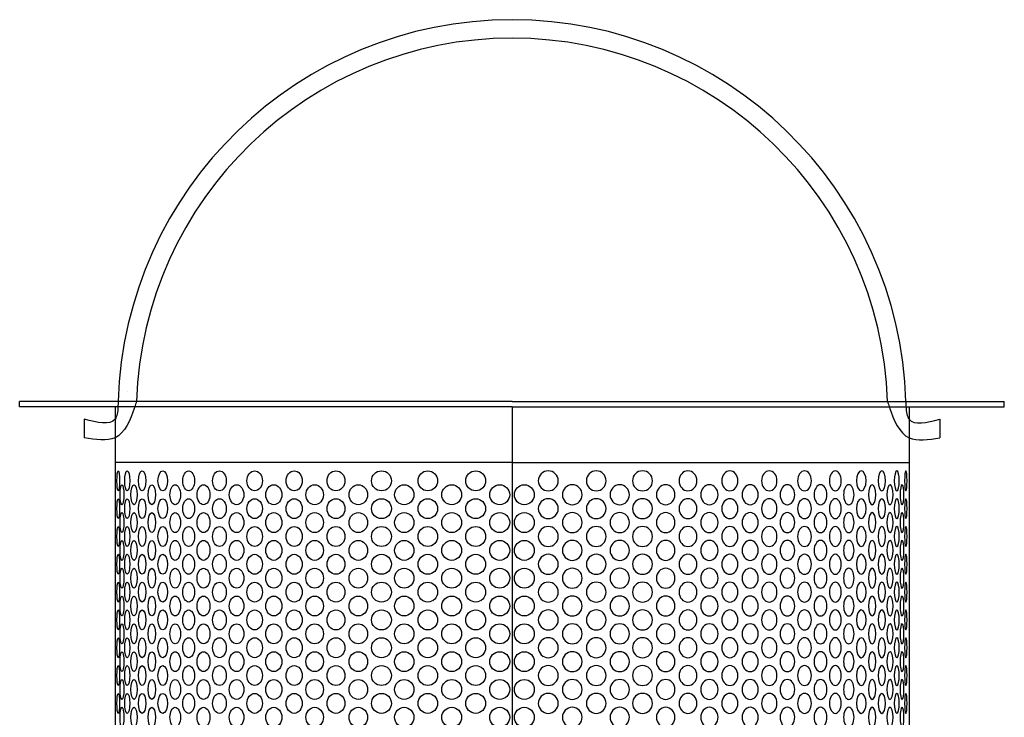
# Model space of a CAD drawing. Extents: x 2333 to 3408, y -223 to 623.
# Drawn here: x 3205 to 3365, y 510 to 623 of the extents above; entities that cross this region are included whole.
import ezdxf

# ---------------------------------------------------------------- set-up
doc = ezdxf.new("R2010")
doc.units = 0
doc.layers.add('AM_0', color=7, linetype='CONTINUOUS', lineweight=25)

msp = doc.modelspace()

# ---------------------------------------------------------------- linework, layer by layer
at = {"layer": 'AM_0'}
for p, q in [((3222.8, 562.71), (3222.8, 562.71)), ((3285.23, 561.17), (3205.24, 561.17)), ((3205.24, 560.27), (3205.24, 561.17)), ((3221.21, 560.27), (3205.24, 560.27)), ((3220.73, 560.27), (3220.73, 558.27)), ((3223.93, 560.27), (3221.21, 560.27)), ((3285.23, 560.27), (3223.93, 560.27)), ((3285.23, 561.17), (3365.21, 561.17)), ((3285.23, 560.27), (3285.23, 404.92)), ((3285.23, 560.27), (3285.23, 404.92)), ((3285.23, 560.27), (3346.53, 560.27)), ((3346.53, 560.27), (3349.25, 560.27)), ((3349.25, 560.27), (3365.21, 560.27)), ((3349.73, 560.27), (3349.73, 558.27)), ((3365.21, 560.27), (3365.21, 561.17)), ((3215.73, 558.27), (3215.73, 555.27)), ((3220.73, 558.27), (3220.73, 555.27)), ((3349.73, 558.27), (3349.73, 555.27)), ((3354.73, 558.27), (3354.73, 555.27)), ((3220.73, 555.27), (3220.73, 404.92)), ((3349.73, 555.27), (3349.73, 404.92)), ((3285.23, 551.27), (3220.73, 551.27)), ((3285.23, 551.27), (3349.73, 551.27))]:
    msp.add_line(p, q, dxfattribs=at)
for centre in [(3283.23, 546.01), (3287.23, 546.01), (3283.23, 541.49), (3287.23, 541.49), (3283.23, 536.97), (3287.23, 536.97), (3283.23, 532.45), (3287.23, 532.45), (3283.23, 527.93), (3287.23, 527.93), (3283.23, 523.41), (3287.23, 523.41), (3283.23, 518.89), (3287.23, 518.89), (3283.23, 514.37), (3287.23, 514.37), (3283.23, 509.85), (3287.23, 509.85)]:
    msp.add_circle(centre, 1.62, dxfattribs=at)
for radius, start, end in [(64.03, 1.7889, 178.2111), (61.03, 1.8769, 178.1231)]:
    msp.add_arc((3285.23, 559.17), radius, start, end, dxfattribs=at)
for centre, major_axis, ratio in [((3221.25, 548.27), (0, 1.62), 0.125721), ((3222.72, 548.27), (0, 1.62), 0.251093), ((3225.15, 548.27), (0, 1.62), 0.368826), ((3228.49, 548.27), (0, 1.62), 0.482097), ((3232.7, 548.27), (0, 1.62), 0.588154), ((3237.7, 548.27), (0, 1.62), 0.688555), ((3243.42, 548.27), (0, 1.62), 0.771134), ((3249.84, 548.27), (0, -1.62), 0.805675), ((3256.63, 548.27), (0, 1.62), 0.896319), ((3264.02, 548.27), (0, 1.62), 1), ((3271.55, 548.27), (0, 1.62), 0.982463), ((3279.33, 548.27), (0, 1.62), 0.998054), ((3221.86, 546.01), (0, 1.62), 0.189225), ((3223.82, 546.01), (0, 1.62), 0.309532), ((3226.71, 546.01), (0, 1.62), 0.36397), ((3230.51, 546.01), (0, 1.62), 0.526669), ((3235.11, 546.01), (0, 1.62), 0.638227), ((3240.48, 546.01), (0, 1.62), 0.729338), ((3246.53, 546.01), (0, 1.62), 0.809634), ((3253.16, 546.01), (0, 1.62), 0.876625), ((3260.26, 546.01), (0, 1.62), 0.930237), ((3267.72, 546.01), (0, 1.62), 0.968969), ((3275.43, 546.01), (0, 1.62), 0.994052), ((3221.25, 543.75), (0, 1.62), 0.125721), ((3222.72, 543.75), (0, 1.62), 0.251093), ((3225.15, 543.75), (0, 1.62), 0.368826), ((3228.49, 543.75), (0, 1.62), 0.482097), ((3232.7, 543.75), (0, 1.62), 0.588154), ((3237.7, 543.75), (0, 1.62), 0.688555), ((3243.42, 543.75), (0, 1.62), 0.771134), ((3249.84, 543.75), (0, -1.62), 0.805675), ((3256.63, 543.75), (0, 1.62), 0.896319), ((3264.02, 543.75), (0, 1.62), 1), ((3271.55, 543.75), (0, 1.62), 0.982463), ((3279.33, 543.75), (0, 1.62), 0.998054), ((3221.86, 541.49), (0, 1.62), 0.189225), ((3223.82, 541.49), (0, 1.62), 0.309532), ((3226.71, 541.49), (0, 1.62), 0.36397), ((3230.51, 541.49), (0, 1.62), 0.526669), ((3235.11, 541.49), (0, 1.62), 0.638227), ((3240.48, 541.49), (0, 1.62), 0.729338), ((3246.53, 541.49), (0, 1.62), 0.809634), ((3253.16, 541.49), (0, 1.62), 0.876625), ((3260.26, 541.49), (0, 1.62), 0.930237), ((3267.72, 541.49), (0, 1.62), 0.968969), ((3275.43, 541.49), (0, 1.62), 0.994052), ((3221.25, 539.23), (0, 1.62), 0.125721), ((3222.72, 539.23), (0, 1.62), 0.251093), ((3225.15, 539.23), (0, 1.62), 0.368826), ((3228.49, 539.23), (0, 1.62), 0.482097), ((3232.7, 539.23), (0, 1.62), 0.588154), ((3237.7, 539.23), (0, 1.62), 0.688555), ((3243.42, 539.23), (0, 1.62), 0.771134), ((3249.84, 539.23), (0, -1.62), 0.805675), ((3256.63, 539.23), (0, 1.62), 0.896319), ((3264.02, 539.23), (0, 1.62), 1), ((3271.55, 539.23), (0, 1.62), 0.982463), ((3279.33, 539.23), (0, 1.62), 0.998054), ((3221.86, 536.97), (0, 1.62), 0.189225), ((3223.82, 536.97), (0, 1.62), 0.309532), ((3226.71, 536.97), (0, 1.62), 0.36397), ((3230.51, 536.97), (0, 1.62), 0.526669), ((3235.11, 536.97), (0, 1.62), 0.638227), ((3240.48, 536.97), (0, 1.62), 0.729338), ((3246.53, 536.97), (0, 1.62), 0.809634), ((3253.16, 536.97), (0, 1.62), 0.876625), ((3260.26, 536.97), (0, 1.62), 0.930237), ((3267.72, 536.97), (0, 1.62), 0.968969), ((3275.43, 536.97), (0, 1.62), 0.994052), ((3221.25, 534.71), (0, 1.62), 0.125721), ((3222.72, 534.71), (0, 1.62), 0.251093), ((3225.15, 534.71), (0, 1.62), 0.368826), ((3228.49, 534.71), (0, 1.62), 0.482097), ((3232.7, 534.71), (0, 1.62), 0.588154), ((3237.7, 534.71), (0, 1.62), 0.688555), ((3243.42, 534.71), (0, 1.62), 0.771134), ((3249.84, 534.71), (0, -1.62), 0.805675), ((3256.63, 534.71), (0, 1.62), 0.896319), ((3264.02, 534.71), (0, 1.62), 1), ((3271.55, 534.71), (0, 1.62), 0.982463), ((3279.33, 534.71), (0, 1.62), 0.998054), ((3221.86, 532.45), (0, 1.62), 0.189225), ((3223.82, 532.45), (0, 1.62), 0.309532), ((3226.71, 532.45), (0, 1.62), 0.36397), ((3230.51, 532.45), (0, 1.62), 0.526669), ((3235.11, 532.45), (0, 1.62), 0.638227), ((3240.48, 532.45), (0, 1.62), 0.729338), ((3246.53, 532.45), (0, 1.62), 0.809634), ((3253.16, 532.45), (0, 1.62), 0.876625), ((3260.26, 532.45), (0, 1.62), 0.930237), ((3267.72, 532.45), (0, 1.62), 0.968969), ((3275.43, 532.45), (0, 1.62), 0.994052), ((3221.25, 530.19), (0, 1.62), 0.125721), ((3222.72, 530.19), (0, 1.62), 0.251093), ((3225.15, 530.19), (0, 1.62), 0.368826), ((3228.49, 530.19), (0, 1.62), 0.482097), ((3232.7, 530.19), (0, 1.62), 0.588154), ((3237.7, 530.19), (0, 1.62), 0.688555), ((3243.42, 530.19), (0, 1.62), 0.771134), ((3249.84, 530.19), (0, -1.62), 0.805675), ((3256.63, 530.19), (0, 1.62), 0.896319), ((3264.02, 530.19), (0, 1.62), 1), ((3271.55, 530.19), (0, 1.62), 0.982463), ((3279.33, 530.19), (0, 1.62), 0.998054), ((3221.86, 527.93), (0, 1.62), 0.189225), ((3223.82, 527.93), (0, 1.62), 0.309532), ((3226.71, 527.93), (0, 1.62), 0.36397), ((3230.51, 527.93), (0, 1.62), 0.526669), ((3235.11, 527.93), (0, 1.62), 0.638227), ((3240.48, 527.93), (0, 1.62), 0.729338), ((3246.53, 527.93), (0, 1.62), 0.809634), ((3253.16, 527.93), (0, 1.62), 0.876625), ((3260.26, 527.93), (0, 1.62), 0.930237), ((3267.72, 527.93), (0, 1.62), 0.968969), ((3275.43, 527.93), (0, 1.62), 0.994052), ((3221.25, 525.67), (0, 1.62), 0.125721), ((3222.72, 525.67), (0, 1.62), 0.251093), ((3225.15, 525.67), (0, 1.62), 0.368826), ((3228.49, 525.67), (0, 1.62), 0.482097), ((3232.7, 525.67), (0, 1.62), 0.588154), ((3237.7, 525.67), (0, 1.62), 0.688555), ((3243.42, 525.67), (0, 1.62), 0.771134), ((3249.84, 525.67), (0, -1.62), 0.805675), ((3256.63, 525.67), (0, 1.62), 0.896319), ((3264.02, 525.67), (0, 1.62), 1), ((3271.55, 525.67), (0, 1.62), 0.982463), ((3279.33, 525.67), (0, 1.62), 0.998054), ((3221.86, 523.41), (0, 1.62), 0.189225), ((3223.82, 523.41), (0, 1.62), 0.309532), ((3226.71, 523.41), (0, 1.62), 0.36397), ((3230.51, 523.41), (0, 1.62), 0.526669), ((3235.11, 523.41), (0, 1.62), 0.638227), ((3240.48, 523.41), (0, 1.62), 0.729338), ((3246.53, 523.41), (0, 1.62), 0.809634), ((3253.16, 523.41), (0, 1.62), 0.876625), ((3260.26, 523.41), (0, 1.62), 0.930237), ((3267.72, 523.41), (0, 1.62), 0.968969), ((3275.43, 523.41), (0, 1.62), 0.994052), ((3221.25, 521.15), (0, 1.62), 0.125721), ((3222.72, 521.15), (0, 1.62), 0.251093), ((3225.15, 521.15), (0, 1.62), 0.368826), ((3228.49, 521.15), (0, 1.62), 0.482097), ((3232.7, 521.15), (0, 1.62), 0.588154), ((3237.7, 521.15), (0, 1.62), 0.688555), ((3243.42, 521.15), (0, 1.62), 0.771134), ((3249.84, 521.15), (0, -1.62), 0.805675), ((3256.63, 521.15), (0, 1.62), 0.896319), ((3264.02, 521.15), (0, 1.62), 1), ((3271.55, 521.15), (0, 1.62), 0.982463), ((3279.33, 521.15), (0, 1.62), 0.998054), ((3221.86, 518.89), (0, 1.62), 0.189225), ((3223.82, 518.89), (0, 1.62), 0.309532), ((3226.71, 518.89), (0, 1.62), 0.36397), ((3230.51, 518.89), (0, 1.62), 0.526669), ((3235.11, 518.89), (0, 1.62), 0.638227), ((3240.48, 518.89), (0, 1.62), 0.729338), ((3246.53, 518.89), (0, 1.62), 0.809634), ((3253.16, 518.89), (0, 1.62), 0.876625), ((3260.26, 518.89), (0, 1.62), 0.930237), ((3267.72, 518.89), (0, 1.62), 0.968969), ((3275.43, 518.89), (0, 1.62), 0.994052), ((3221.25, 516.63), (0, 1.62), 0.125721), ((3222.72, 516.63), (0, 1.62), 0.251093), ((3225.15, 516.63), (0, 1.62), 0.368826), ((3228.49, 516.63), (0, 1.62), 0.482097), ((3232.7, 516.63), (0, 1.62), 0.588154), ((3237.7, 516.63), (0, 1.62), 0.688555), ((3243.42, 516.63), (0, 1.62), 0.771134), ((3249.84, 516.63), (0, -1.62), 0.805675), ((3256.63, 516.63), (0, 1.62), 0.896319), ((3264.02, 516.63), (0, 1.62), 1), ((3271.55, 516.63), (0, 1.62), 0.982463), ((3279.33, 516.63), (0, 1.62), 0.998054), ((3221.86, 514.37), (0, 1.62), 0.189225), ((3223.82, 514.37), (0, 1.62), 0.309532), ((3226.71, 514.37), (0, 1.62), 0.36397), ((3230.51, 514.37), (0, 1.62), 0.526669), ((3235.11, 514.37), (0, 1.62), 0.638227), ((3240.48, 514.37), (0, 1.62), 0.729338), ((3246.53, 514.37), (0, 1.62), 0.809634), ((3253.16, 514.37), (0, 1.62), 0.876625), ((3260.26, 514.37), (0, 1.62), 0.930237), ((3267.72, 514.37), (0, 1.62), 0.968969), ((3275.43, 514.37), (0, 1.62), 0.994052), ((3221.25, 512.11), (0, 1.62), 0.125721), ((3222.72, 512.11), (0, 1.62), 0.251093), ((3225.15, 512.11), (0, 1.62), 0.368826), ((3228.49, 512.11), (0, 1.62), 0.482097), ((3232.7, 512.11), (0, 1.62), 0.588154), ((3237.7, 512.11), (0, 1.62), 0.688555), ((3243.42, 512.11), (0, 1.62), 0.771134), ((3249.84, 512.11), (0, -1.62), 0.805675), ((3256.63, 512.11), (0, 1.62), 0.896319), ((3264.02, 512.11), (0, 1.62), 1), ((3271.55, 512.11), (0, 1.62), 0.982463), ((3279.33, 512.11), (0, 1.62), 0.998054), ((3221.86, 509.85), (0, 1.62), 0.189225), ((3223.82, 509.85), (0, 1.62), 0.309532), ((3226.71, 509.85), (0, 1.62), 0.36397), ((3230.51, 509.85), (0, 1.62), 0.526669), ((3235.11, 509.85), (0, 1.62), 0.638227), ((3240.48, 509.85), (0, 1.62), 0.729338), ((3246.53, 509.85), (0, 1.62), 0.809634), ((3253.16, 509.85), (0, 1.62), 0.876625), ((3260.26, 509.85), (0, 1.62), 0.930237), ((3267.72, 509.85), (0, 1.62), 0.968969), ((3275.43, 509.85), (0, 1.62), 0.994052)]:
    msp.add_ellipse(centre, major_axis=major_axis, ratio=ratio, dxfattribs=at)
at = {"layer": 'AM_0', "extrusion": (0, 0, -1)}
for centre, major_axis, ratio in [((3291.12, 548.27), (0, 1.62), 0.998054), ((3298.91, 548.27), (0, 1.62), 0.982463), ((3306.43, 548.27), (0, 1.62), 1), ((3313.82, 548.27), (0, 1.62), 0.896319), ((3320.62, 548.27), (0, -1.62), 0.805675), ((3327.03, 548.27), (0, 1.62), 0.771134), ((3332.75, 548.27), (0, 1.62), 0.688555), ((3337.76, 548.27), (0, 1.62), 0.588154), ((3341.97, 548.27), (0, 1.62), 0.482097), ((3345.31, 548.27), (0, 1.62), 0.368826), ((3347.74, 548.27), (0, 1.62), 0.251093), ((3349.21, 548.27), (0, 1.62), 0.125721), ((3295.02, 546.01), (0, 1.62), 0.994052), ((3302.73, 546.01), (0, 1.62), 0.968969), ((3310.2, 546.01), (0, 1.62), 0.930237), ((3317.3, 546.01), (0, 1.62), 0.876625), ((3323.92, 546.01), (0, 1.62), 0.809634), ((3329.97, 546.01), (0, 1.62), 0.729338), ((3335.35, 546.01), (0, 1.62), 0.638227), ((3339.95, 546.01), (0, 1.62), 0.526669), ((3343.74, 546.01), (0, 1.62), 0.36397), ((3346.64, 546.01), (0, 1.62), 0.309532), ((3348.59, 546.01), (0, 1.62), 0.189225), ((3291.12, 543.75), (0, 1.62), 0.998054), ((3298.91, 543.75), (0, 1.62), 0.982463), ((3306.43, 543.75), (0, 1.62), 1), ((3313.82, 543.75), (0, 1.62), 0.896319), ((3320.62, 543.75), (0, -1.62), 0.805675), ((3327.03, 543.75), (0, 1.62), 0.771134), ((3332.75, 543.75), (0, 1.62), 0.688555), ((3337.76, 543.75), (0, 1.62), 0.588154), ((3341.97, 543.75), (0, 1.62), 0.482097), ((3345.31, 543.75), (0, 1.62), 0.368826), ((3347.74, 543.75), (0, 1.62), 0.251093), ((3349.21, 543.75), (0, 1.62), 0.125721), ((3295.02, 541.49), (0, 1.62), 0.994052), ((3302.73, 541.49), (0, 1.62), 0.968969), ((3310.2, 541.49), (0, 1.62), 0.930237), ((3317.3, 541.49), (0, 1.62), 0.876625), ((3323.92, 541.49), (0, 1.62), 0.809634), ((3329.97, 541.49), (0, 1.62), 0.729338), ((3335.35, 541.49), (0, 1.62), 0.638227), ((3339.95, 541.49), (0, 1.62), 0.526669), ((3343.74, 541.49), (0, 1.62), 0.36397), ((3346.64, 541.49), (0, 1.62), 0.309532), ((3348.59, 541.49), (0, 1.62), 0.189225), ((3291.12, 539.23), (0, 1.62), 0.998054), ((3298.91, 539.23), (0, 1.62), 0.982463), ((3306.43, 539.23), (0, 1.62), 1), ((3313.82, 539.23), (0, 1.62), 0.896319), ((3320.62, 539.23), (0, -1.62), 0.805675), ((3327.03, 539.23), (0, 1.62), 0.771134), ((3332.75, 539.23), (0, 1.62), 0.688555), ((3337.76, 539.23), (0, 1.62), 0.588154), ((3341.97, 539.23), (0, 1.62), 0.482097), ((3345.31, 539.23), (0, 1.62), 0.368826), ((3347.74, 539.23), (0, 1.62), 0.251093), ((3349.21, 539.23), (0, 1.62), 0.125721), ((3295.02, 536.97), (0, 1.62), 0.994052), ((3302.73, 536.97), (0, 1.62), 0.968969), ((3310.2, 536.97), (0, 1.62), 0.930237), ((3317.3, 536.97), (0, 1.62), 0.876625), ((3323.92, 536.97), (0, 1.62), 0.809634), ((3329.97, 536.97), (0, 1.62), 0.729338), ((3335.35, 536.97), (0, 1.62), 0.638227), ((3339.95, 536.97), (0, 1.62), 0.526669), ((3343.74, 536.97), (0, 1.62), 0.36397), ((3346.64, 536.97), (0, 1.62), 0.309532), ((3348.59, 536.97), (0, 1.62), 0.189225), ((3291.12, 534.71), (0, 1.62), 0.998054), ((3298.91, 534.71), (0, 1.62), 0.982463), ((3306.43, 534.71), (0, 1.62), 1), ((3313.82, 534.71), (0, 1.62), 0.896319), ((3320.62, 534.71), (0, -1.62), 0.805675), ((3327.03, 534.71), (0, 1.62), 0.771134), ((3332.75, 534.71), (0, 1.62), 0.688555), ((3337.76, 534.71), (0, 1.62), 0.588154), ((3341.97, 534.71), (0, 1.62), 0.482097), ((3345.31, 534.71), (0, 1.62), 0.368826), ((3347.74, 534.71), (0, 1.62), 0.251093), ((3349.21, 534.71), (0, 1.62), 0.125721), ((3295.02, 532.45), (0, 1.62), 0.994052), ((3302.73, 532.45), (0, 1.62), 0.968969), ((3310.2, 532.45), (0, 1.62), 0.930237), ((3317.3, 532.45), (0, 1.62), 0.876625), ((3323.92, 532.45), (0, 1.62), 0.809634), ((3329.97, 532.45), (0, 1.62), 0.729338), ((3335.35, 532.45), (0, 1.62), 0.638227), ((3339.95, 532.45), (0, 1.62), 0.526669), ((3343.74, 532.45), (0, 1.62), 0.36397), ((3346.64, 532.45), (0, 1.62), 0.309532), ((3348.59, 532.45), (0, 1.62), 0.189225), ((3291.12, 530.19), (0, 1.62), 0.998054), ((3298.91, 530.19), (0, 1.62), 0.982463), ((3306.43, 530.19), (0, 1.62), 1), ((3313.82, 530.19), (0, 1.62), 0.896319), ((3320.62, 530.19), (0, -1.62), 0.805675), ((3327.03, 530.19), (0, 1.62), 0.771134), ((3332.75, 530.19), (0, 1.62), 0.688555), ((3337.76, 530.19), (0, 1.62), 0.588154), ((3341.97, 530.19), (0, 1.62), 0.482097), ((3345.31, 530.19), (0, 1.62), 0.368826), ((3347.74, 530.19), (0, 1.62), 0.251093), ((3349.21, 530.19), (0, 1.62), 0.125721), ((3295.02, 527.93), (0, 1.62), 0.994052), ((3302.73, 527.93), (0, 1.62), 0.968969), ((3310.2, 527.93), (0, 1.62), 0.930237), ((3317.3, 527.93), (0, 1.62), 0.876625), ((3323.92, 527.93), (0, 1.62), 0.809634), ((3329.97, 527.93), (0, 1.62), 0.729338), ((3335.35, 527.93), (0, 1.62), 0.638227), ((3339.95, 527.93), (0, 1.62), 0.526669), ((3343.74, 527.93), (0, 1.62), 0.36397), ((3346.64, 527.93), (0, 1.62), 0.309532), ((3348.59, 527.93), (0, 1.62), 0.189225), ((3291.12, 525.67), (0, 1.62), 0.998054), ((3298.91, 525.67), (0, 1.62), 0.982463), ((3306.43, 525.67), (0, 1.62), 1), ((3313.82, 525.67), (0, 1.62), 0.896319), ((3320.62, 525.67), (0, -1.62), 0.805675), ((3327.03, 525.67), (0, 1.62), 0.771134), ((3332.75, 525.67), (0, 1.62), 0.688555), ((3337.76, 525.67), (0, 1.62), 0.588154), ((3341.97, 525.67), (0, 1.62), 0.482097), ((3345.31, 525.67), (0, 1.62), 0.368826), ((3347.74, 525.67), (0, 1.62), 0.251093), ((3349.21, 525.67), (0, 1.62), 0.125721), ((3295.02, 523.41), (0, 1.62), 0.994052), ((3302.73, 523.41), (0, 1.62), 0.968969), ((3310.2, 523.41), (0, 1.62), 0.930237), ((3317.3, 523.41), (0, 1.62), 0.876625), ((3323.92, 523.41), (0, 1.62), 0.809634), ((3329.97, 523.41), (0, 1.62), 0.729338), ((3335.35, 523.41), (0, 1.62), 0.638227), ((3339.95, 523.41), (0, 1.62), 0.526669), ((3343.74, 523.41), (0, 1.62), 0.36397), ((3346.64, 523.41), (0, 1.62), 0.309532), ((3348.59, 523.41), (0, 1.62), 0.189225), ((3291.12, 521.15), (0, 1.62), 0.998054), ((3298.91, 521.15), (0, 1.62), 0.982463), ((3306.43, 521.15), (0, 1.62), 1), ((3313.82, 521.15), (0, 1.62), 0.896319), ((3320.62, 521.15), (0, -1.62), 0.805675), ((3327.03, 521.15), (0, 1.62), 0.771134), ((3332.75, 521.15), (0, 1.62), 0.688555), ((3337.76, 521.15), (0, 1.62), 0.588154), ((3341.97, 521.15), (0, 1.62), 0.482097), ((3345.31, 521.15), (0, 1.62), 0.368826), ((3347.74, 521.15), (0, 1.62), 0.251093), ((3349.21, 521.15), (0, 1.62), 0.125721), ((3295.02, 518.89), (0, 1.62), 0.994052), ((3302.73, 518.89), (0, 1.62), 0.968969), ((3310.2, 518.89), (0, 1.62), 0.930237), ((3317.3, 518.89), (0, 1.62), 0.876625), ((3323.92, 518.89), (0, 1.62), 0.809634), ((3329.97, 518.89), (0, 1.62), 0.729338), ((3335.35, 518.89), (0, 1.62), 0.638227), ((3339.95, 518.89), (0, 1.62), 0.526669), ((3343.74, 518.89), (0, 1.62), 0.36397), ((3346.64, 518.89), (0, 1.62), 0.309532), ((3348.59, 518.89), (0, 1.62), 0.189225), ((3291.12, 516.63), (0, 1.62), 0.998054), ((3298.91, 516.63), (0, 1.62), 0.982463), ((3306.43, 516.63), (0, 1.62), 1), ((3313.82, 516.63), (0, 1.62), 0.896319), ((3320.62, 516.63), (0, -1.62), 0.805675), ((3327.03, 516.63), (0, 1.62), 0.771134), ((3332.75, 516.63), (0, 1.62), 0.688555), ((3337.76, 516.63), (0, 1.62), 0.588154), ((3341.97, 516.63), (0, 1.62), 0.482097), ((3345.31, 516.63), (0, 1.62), 0.368826), ((3347.74, 516.63), (0, 1.62), 0.251093), ((3349.21, 516.63), (0, 1.62), 0.125721), ((3295.02, 514.37), (0, 1.62), 0.994052), ((3302.73, 514.37), (0, 1.62), 0.968969), ((3310.2, 514.37), (0, 1.62), 0.930237), ((3317.3, 514.37), (0, 1.62), 0.876625), ((3323.92, 514.37), (0, 1.62), 0.809634), ((3329.97, 514.37), (0, 1.62), 0.729338), ((3335.35, 514.37), (0, 1.62), 0.638227), ((3339.95, 514.37), (0, 1.62), 0.526669), ((3343.74, 514.37), (0, 1.62), 0.36397), ((3346.64, 514.37), (0, 1.62), 0.309532), ((3348.59, 514.37), (0, 1.62), 0.189225), ((3291.12, 512.11), (0, 1.62), 0.998054), ((3298.91, 512.11), (0, 1.62), 0.982463), ((3306.43, 512.11), (0, 1.62), 1), ((3313.82, 512.11), (0, 1.62), 0.896319), ((3320.62, 512.11), (0, -1.62), 0.805675), ((3327.03, 512.11), (0, 1.62), 0.771134), ((3332.75, 512.11), (0, 1.62), 0.688555), ((3337.76, 512.11), (0, 1.62), 0.588154), ((3341.97, 512.11), (0, 1.62), 0.482097), ((3345.31, 512.11), (0, 1.62), 0.368826), ((3347.74, 512.11), (0, 1.62), 0.251093), ((3349.21, 512.11), (0, 1.62), 0.125721), ((3295.02, 509.85), (0, 1.62), 0.994052), ((3302.73, 509.85), (0, 1.62), 0.968969), ((3310.2, 509.85), (0, 1.62), 0.930237), ((3317.3, 509.85), (0, 1.62), 0.876625), ((3323.92, 509.85), (0, 1.62), 0.809634), ((3329.97, 509.85), (0, 1.62), 0.729338), ((3335.35, 509.85), (0, 1.62), 0.638227), ((3339.95, 509.85), (0, 1.62), 0.526669), ((3343.74, 509.85), (0, 1.62), 0.36397), ((3346.64, 509.85), (0, 1.62), 0.309532), ((3348.59, 509.85), (0, 1.62), 0.189225)]:
    msp.add_ellipse(centre, major_axis=major_axis, ratio=ratio, dxfattribs=at)
at = {"layer": 'AM_0', "ltscale": 0.4}
for points in [[(3221.21, 560.27), (3221.17, 559.46), (3221.07, 558.72), (3220.73, 558.27)], [(3223.93, 560.27), (3223.17, 558.06), (3222.33, 556), (3220.73, 555.27)], [(3346.53, 560.27), (3347.28, 558.06), (3348.13, 556), (3349.73, 555.27)], [(3349.25, 560.27), (3349.28, 559.46), (3349.38, 558.72), (3349.73, 558.27)]]:
    msp.add_open_spline(points, degree=3, dxfattribs=at)
at = {"layer": 'AM_0'}
for points in [[(3221.23, 561.17), (3221.22, 560.87), (3221.22, 560.57), (3221.21, 560.27)], [(3224.23, 561.17), (3224.13, 560.87), (3224.03, 560.57), (3223.93, 560.27)], [(3346.23, 561.17), (3346.33, 560.87), (3346.43, 560.57), (3346.53, 560.27)], [(3349.23, 561.17), (3349.23, 560.87), (3349.23, 560.57), (3349.25, 560.27)], [(3220.73, 558.27), (3219.93, 557.24), (3217.83, 557.76), (3215.73, 558.27)], [(3349.73, 558.27), (3350.52, 557.24), (3352.62, 557.76), (3354.73, 558.27)], [(3220.73, 555.27), (3219.41, 554.67), (3217.57, 554.97), (3215.73, 555.27)], [(3349.73, 555.27), (3351.05, 554.67), (3352.89, 554.97), (3354.73, 555.27)]]:
    msp.add_open_spline(points, degree=3, dxfattribs=at)

doc.saveas('drawing.dxf')
